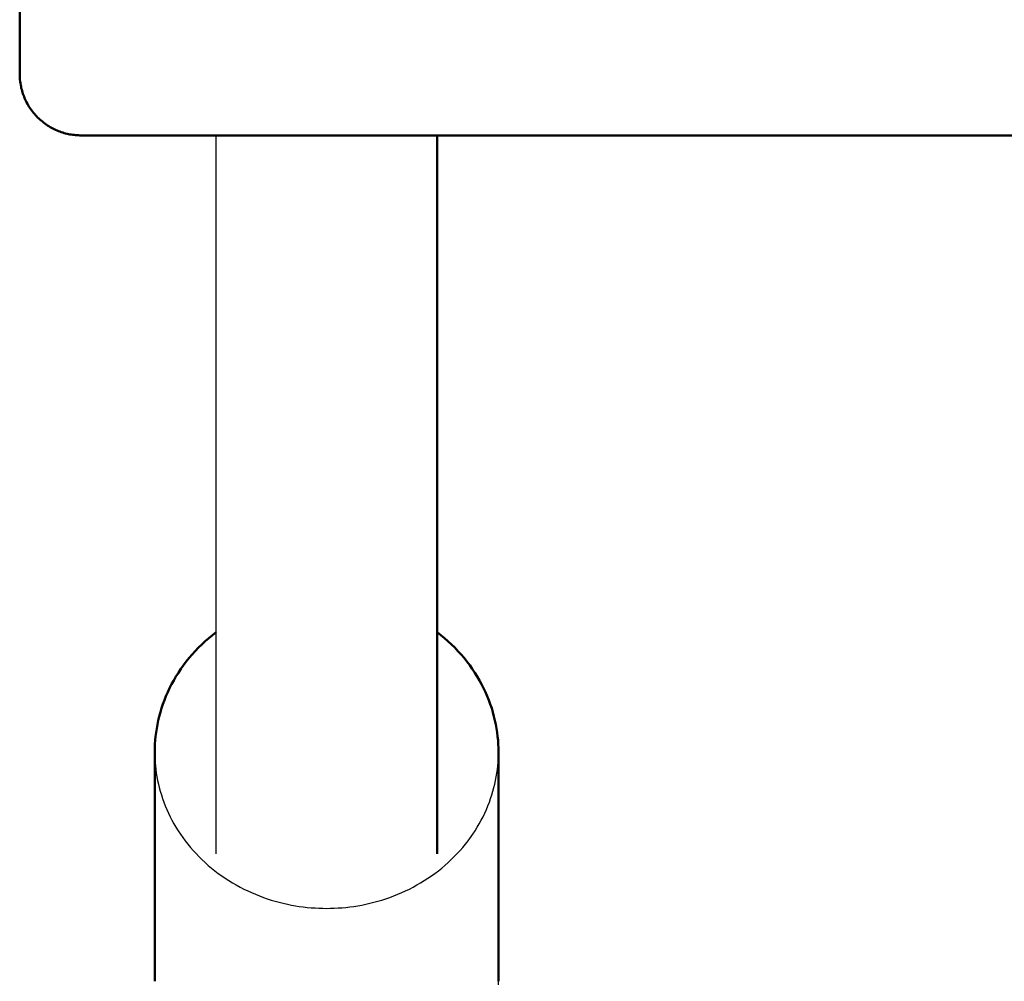
# Model space of a CAD drawing. Units: millimetres. Extents: x -1418 to 3906, y -1781 to 4383.
# Drawn here: x 791 to 871, y -61 to 17 of the extents above; entities that cross this region are included whole.
import ezdxf

# ---------------------------------------------------------------- set-up
doc = ezdxf.new("R2010")
doc.units = ezdxf.units.MM
doc.layers.add('Make2D$Visible$Curves', color=7, linetype='Continuous', true_color=0x000000)
doc.layers.add('Make2D$Visible$SceneSilhouetteCurves', color=7, linetype='Continuous', lineweight=50, true_color=0x000000)

msp = doc.modelspace()

# ---------------------------------------------------------------- linework, layer by layer
at = {"layer": 'Make2D$Visible$Curves'}
for points in [[(790.5, 43.034), (790.5, 43.034), (790.5, 14.387)], [(790.5, 14.387), (790.5, 13.376), (790.5, 13.119), (790.5, 13.055), (790.5, 13.039), (790.5, 13.035), (790.5, 13.034), (790.5, 13.034), (790.5, 13.034), (790.5, 13.034)], [(795.5, 8.034), (795.389, 8.035), (795.277, 8.039), (795.164, 8.045), (795.051, 8.054), (794.936, 8.066), (794.822, 8.08), (794.706, 8.097), (794.59, 8.117), (794.474, 8.14), (794.357, 8.166), (794.241, 8.195), (794.124, 8.227), (794.008, 8.262), (793.891, 8.3), (793.775, 8.341), (793.66, 8.385), (793.544, 8.432), (793.43, 8.483), (793.316, 8.536), (793.204, 8.593), (793.092, 8.652), (792.981, 8.715), (792.872, 8.78), (792.764, 8.849), (792.658, 8.921), (792.553, 8.995), (792.45, 9.072), (792.349, 9.152), (792.249, 9.235), (792.152, 9.32), (792.057, 9.408), (791.964, 9.498), (791.875, 9.59), (791.788, 9.684), (791.704, 9.78), (791.622, 9.878), (791.543, 9.978), (791.466, 10.08), (791.392, 10.183), (791.321, 10.289), (791.252, 10.396), (791.186, 10.505), (791.123, 10.616), (791.063, 10.729), (791.006, 10.843), (790.951, 10.958), (790.9, 11.075), (790.851, 11.193), (790.808, 11.307), (790.767, 11.421), (790.73, 11.536), (790.695, 11.652), (790.663, 11.769), (790.633, 11.887), (790.607, 12.005), (790.583, 12.124), (790.558, 12.278), (790.536, 12.432), (790.52, 12.584), (790.509, 12.736), (790.502, 12.885), (790.5, 13.034)], [(1426.5, 8.034), (795.5, 8.034)], [(806.5, -50.464), (806.5, 8.034)], [(824.5, 8.034), (824.5, -50.464)], [(806.5, -32.407), (806.197, -32.645), (805.902, -32.891), (805.614, -33.144), (805.335, -33.405), (805.064, -33.673), (804.801, -33.948), (804.548, -34.229), (804.304, -34.516), (804.069, -34.809), (803.845, -35.107), (803.63, -35.41), (803.425, -35.717), (803.231, -36.028), (803.047, -36.343), (802.874, -36.661), (802.711, -36.982), (802.559, -37.305), (802.417, -37.63), (802.286, -37.956), (802.165, -38.283), (802.055, -38.612), (801.956, -38.94), (801.866, -39.268), (801.787, -39.596), (801.718, -39.923), (801.659, -40.249), (801.609, -40.574), (801.569, -40.896), (801.539, -41.217), (801.517, -41.535), (801.504, -41.851), (801.5, -42.163)], [(829.5, -42.163), (829.496, -41.851), (829.483, -41.535), (829.461, -41.217), (829.431, -40.897), (829.391, -40.574), (829.341, -40.249), (829.282, -39.923), (829.213, -39.596), (829.134, -39.268), (829.044, -38.94), (828.945, -38.612), (828.835, -38.284), (828.714, -37.956), (828.583, -37.63), (828.441, -37.305), (828.289, -36.982), (828.126, -36.661), (827.953, -36.343), (827.769, -36.028), (827.575, -35.717), (827.37, -35.41), (827.155, -35.107), (826.931, -34.809), (826.696, -34.517), (826.452, -34.229), (826.199, -33.948), (825.936, -33.673), (825.665, -33.405), (825.386, -33.144), (825.098, -32.891), (824.803, -32.645), (824.5, -32.407)], [(801.5, -42.163), (801.503, -42.446), (801.514, -42.731), (801.532, -43.019), (801.557, -43.308), (801.589, -43.599), (801.629, -43.892), (801.678, -44.186), (801.734, -44.481), (801.798, -44.777), (801.87, -45.074), (801.951, -45.371), (802.04, -45.668), (802.138, -45.965), (802.244, -46.262), (802.359, -46.557), (802.483, -46.852), (802.615, -47.145), (802.756, -47.437), (802.906, -47.726), (803.064, -48.014), (803.231, -48.298), (803.406, -48.58), (803.59, -48.858), (803.782, -49.133), (803.982, -49.404), (804.191, -49.671), (804.407, -49.934), (804.631, -50.192), (804.863, -50.444), (805.102, -50.692), (805.348, -50.934), (805.601, -51.17), (805.86, -51.4), (806.126, -51.624), (806.398, -51.841), (806.676, -52.052), (806.959, -52.256), (807.248, -52.453), (807.541, -52.642), (807.839, -52.824), (808.141, -52.999), (808.447, -53.166), (808.757, -53.326), (809.07, -53.478), (809.386, -53.622), (809.704, -53.758), (810.024, -53.886), (810.347, -54.006), (810.671, -54.119), (810.996, -54.223), (811.321, -54.32), (811.648, -54.409), (811.974, -54.49), (812.301, -54.564), (812.627, -54.63), (812.953, -54.688), (813.277, -54.739), (813.6, -54.783), (813.922, -54.819), (814.242, -54.849), (814.56, -54.872), (814.876, -54.888), (815.189, -54.898), (815.5, -54.901)], [(801.5, -60.84), (801.5, -42.163)], [(815.5, -54.901), (815.811, -54.898), (816.124, -54.888), (816.44, -54.872), (816.758, -54.849), (817.078, -54.819), (817.4, -54.783), (817.723, -54.739), (818.047, -54.688), (818.373, -54.63), (818.699, -54.564), (819.026, -54.49), (819.352, -54.409), (819.679, -54.32), (820.004, -54.223), (820.329, -54.119), (820.653, -54.006), (820.976, -53.886), (821.296, -53.758), (821.614, -53.622), (821.93, -53.478), (822.243, -53.326), (822.553, -53.166), (822.859, -52.999), (823.161, -52.824), (823.459, -52.642), (823.752, -52.453), (824.041, -52.256), (824.324, -52.052), (824.602, -51.841), (824.874, -51.624), (825.14, -51.4), (825.399, -51.17), (825.652, -50.934), (825.898, -50.692), (826.137, -50.444), (826.369, -50.192), (826.593, -49.934), (826.809, -49.671), (827.018, -49.404), (827.218, -49.133), (827.41, -48.858), (827.594, -48.58), (827.769, -48.298), (827.936, -48.014), (828.094, -47.726), (828.244, -47.437), (828.385, -47.145), (828.517, -46.852), (828.641, -46.557), (828.756, -46.262), (828.862, -45.965), (828.96, -45.668), (829.049, -45.371), (829.13, -45.074), (829.202, -44.777), (829.266, -44.481), (829.322, -44.186), (829.371, -43.892), (829.411, -43.599), (829.443, -43.308), (829.468, -43.019), (829.486, -42.731), (829.497, -42.446), (829.5, -42.163)], [(829.5, -42.163), (829.5, -60.84)], [(829.497, -61.123), (829.5, -60.84)]]:
    msp.add_lwpolyline(points, dxfattribs=at)
at = {"layer": 'Make2D$Visible$SceneSilhouetteCurves'}
for points in [[(790.5, 43.034), (790.5, 43.034), (790.5, 14.387)], [(790.5, 14.387), (790.5, 13.376), (790.5, 13.119), (790.5, 13.055), (790.5, 13.039), (790.5, 13.035), (790.5, 13.034), (790.5, 13.034), (790.5, 13.034), (790.5, 13.034)], [(795.5, 8.034), (795.389, 8.035), (795.277, 8.039), (795.164, 8.045), (795.051, 8.054), (794.936, 8.066), (794.822, 8.08), (794.706, 8.097), (794.59, 8.117), (794.474, 8.14), (794.357, 8.166), (794.241, 8.195), (794.124, 8.227), (794.008, 8.262), (793.891, 8.3), (793.775, 8.341), (793.66, 8.385), (793.544, 8.432), (793.43, 8.483), (793.316, 8.536), (793.204, 8.593), (793.092, 8.652), (792.981, 8.715), (792.872, 8.78), (792.764, 8.849), (792.658, 8.921), (792.553, 8.995), (792.45, 9.072), (792.349, 9.152), (792.249, 9.235), (792.152, 9.32), (792.057, 9.408), (791.964, 9.498), (791.875, 9.59), (791.788, 9.684), (791.704, 9.78), (791.622, 9.878), (791.543, 9.978), (791.466, 10.08), (791.392, 10.183), (791.321, 10.289), (791.252, 10.396), (791.186, 10.505), (791.123, 10.616), (791.063, 10.729), (791.006, 10.843), (790.951, 10.958), (790.9, 11.075), (790.851, 11.193), (790.808, 11.307), (790.767, 11.421), (790.73, 11.536), (790.695, 11.652), (790.663, 11.769), (790.633, 11.887), (790.607, 12.005), (790.583, 12.124), (790.558, 12.278), (790.536, 12.432), (790.52, 12.584), (790.509, 12.736), (790.502, 12.885), (790.5, 13.034)], [(1426.5, 8.034), (795.5, 8.034)], [(824.5, 8.034), (824.5, -50.464)], [(806.5, -32.407), (806.197, -32.645), (805.902, -32.891), (805.614, -33.144), (805.335, -33.405), (805.064, -33.673), (804.801, -33.948), (804.548, -34.229), (804.304, -34.516), (804.069, -34.809), (803.845, -35.107), (803.63, -35.41), (803.425, -35.717), (803.231, -36.028), (803.047, -36.343), (802.874, -36.661), (802.711, -36.982), (802.559, -37.305), (802.417, -37.63), (802.286, -37.956), (802.165, -38.283), (802.055, -38.612), (801.956, -38.94), (801.866, -39.268), (801.787, -39.596), (801.718, -39.923), (801.659, -40.249), (801.609, -40.574), (801.569, -40.896), (801.539, -41.217), (801.517, -41.535), (801.504, -41.851), (801.5, -42.163)], [(829.5, -42.163), (829.496, -41.851), (829.483, -41.535), (829.461, -41.217), (829.431, -40.897), (829.391, -40.574), (829.341, -40.249), (829.282, -39.923), (829.213, -39.596), (829.134, -39.268), (829.044, -38.94), (828.945, -38.612), (828.835, -38.284), (828.714, -37.956), (828.583, -37.63), (828.441, -37.305), (828.289, -36.982), (828.126, -36.661), (827.953, -36.343), (827.769, -36.028), (827.575, -35.717), (827.37, -35.41), (827.155, -35.107), (826.931, -34.809), (826.696, -34.517), (826.452, -34.229), (826.199, -33.948), (825.936, -33.673), (825.665, -33.405), (825.386, -33.144), (825.098, -32.891), (824.803, -32.645), (824.5, -32.407)], [(801.5, -60.84), (801.5, -42.163)], [(829.5, -42.163), (829.5, -60.84)]]:
    msp.add_lwpolyline(points, dxfattribs=at)

doc.saveas('drawing.dxf')
